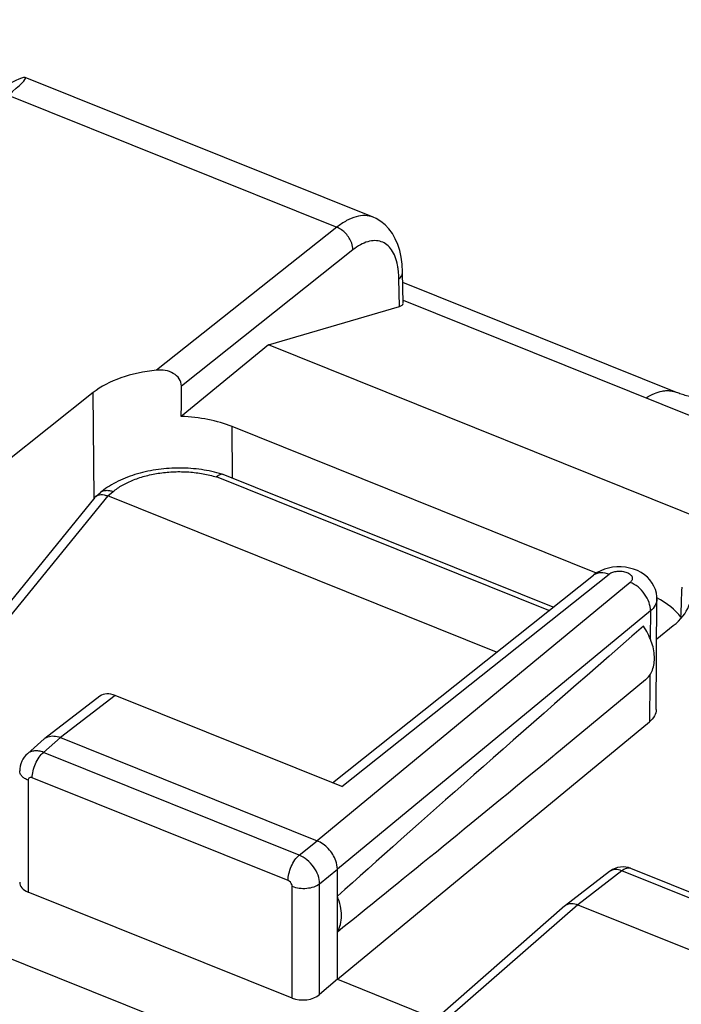
# Model space of a CAD drawing. Units: inches. Extents: x 82 to 128.3, y 118.7 to 178.7.
# Drawn here: x 97 to 103.7, y 168.6 to 178.5 of the extents above; entities that cross this region are included whole.
import ezdxf

# ---------------------------------------------------------------- set-up
doc = ezdxf.new("R2010")
doc.units = ezdxf.units.IN
doc.header["$MEASUREMENT"] = 0
doc.layers.add('ASSI', color=7, linetype='Continuous')
doc.layers.add('RACCORDO', color=7, linetype='Continuous')

# ---------------------------------------------------------------- blocks, each defined once
blk = doc.blocks.new('block 22')
at = {"layer": 'ASSI', "color": 7, "lineweight": 25, "true_color": 0xffffff}
blk.add_lwpolyline([(99.5301, 175.1894), (100.8455, 175.5748)], dxfattribs=at)
blk = doc.blocks.new('block 29')
at = {"layer": 'ASSI', "color": 7, "lineweight": 25, "true_color": 0xffffff}
blk.add_lwpolyline([(99.5301, 175.1894), (98.653, 174.4709)], dxfattribs=at)
blk = doc.blocks.new('block 32')
at = {"layer": 'ASSI', "color": 7, "lineweight": 25, "true_color": 0xffffff}
blk.add_lwpolyline([(100.2166, 176.373), (98.4052, 174.9353)], dxfattribs=at)
blk = doc.blocks.new('block 33')
at = {"layer": 'ASSI', "color": 7, "lineweight": 25, "true_color": 0xffffff}
blk.add_lwpolyline([(100.3784, 176.1446), (98.6544, 174.7763)], dxfattribs=at)
blk = doc.blocks.new('block 36')
at = {"layer": 'ASSI', "color": 7, "lineweight": 25, "true_color": 0xffffff}
blk.add_lwpolyline([(97.7677, 174.7106), (96.8747, 174.002)], dxfattribs=at)
blk = doc.blocks.new('block 38')
at = {"layer": 'ASSI', "color": 7, "lineweight": 25, "true_color": 0xffffff}
blk.add_lwpolyline([(97.1054, 171.0802), (97.0911, 171.0666), (97.0748, 171.0476), (97.0607, 171.0267), (97.0489, 171.0043), (97.0396, 170.9804), (97.0329, 170.9553), (97.0291, 170.9294), (97.0281, 170.9077)], dxfattribs=at)
blk = doc.blocks.new('block 39')
at = {"layer": 'ASSI', "color": 7, "lineweight": 25, "true_color": 0xffffff}
blk.add_lwpolyline([(97.2755, 171.2292), (97.1051, 171.0799)], dxfattribs=at)
blk = doc.blocks.new('block 40')
at = {"layer": 'ASSI', "color": 7, "lineweight": 25, "true_color": 0xffffff}
blk.add_lwpolyline([(97.4368, 171.243), (97.2671, 171.0944)], dxfattribs=at)
blk = doc.blocks.new('block 44')
at = {"layer": 'ASSI', "color": 7, "lineweight": 25, "true_color": 0xffffff}
blk.add_lwpolyline([(97.2756, 171.2293), (97.2814, 171.234)], dxfattribs=at)
blk = doc.blocks.new('block 45')
at = {"layer": 'ASSI', "color": 7, "lineweight": 25, "true_color": 0xffffff}
blk.add_lwpolyline([(97.8355, 171.658), (97.2814, 171.234)], dxfattribs=at)
blk = doc.blocks.new('block 46')
at = {"layer": 'ASSI', "color": 7, "lineweight": 25, "true_color": 0xffffff}
blk.add_lwpolyline([(97.9895, 171.666), (97.4368, 171.243)], dxfattribs=at)
blk = doc.blocks.new('block 47')
at = {"layer": 'ASSI', "color": 7, "lineweight": 25, "true_color": 0xffffff}
blk.add_lwpolyline([(102.8691, 172.92), (102.8334, 172.9011), (102.801, 172.8791), (102.796, 172.8752)], dxfattribs=at)
blk = doc.blocks.new('block 49')
at = {"layer": 'ASSI', "color": 7, "lineweight": 25, "true_color": 0xffffff}
blk.add_lwpolyline([(103.0395, 169.9361), (103.013, 169.9274), (102.9879, 169.9155), (102.9649, 169.9011), (102.9584, 169.8963)], dxfattribs=at)
blk = doc.blocks.new('block 50')
at = {"layer": 'ASSI', "color": 7, "lineweight": 25, "true_color": 0xffffff}
blk.add_lwpolyline([(100.222, 168.8138), (100.0436, 168.6599)], dxfattribs=at)
blk = doc.blocks.new('block 51')
at = {"layer": 'ASSI', "color": 7, "lineweight": 25, "true_color": 0xffffff}
blk.add_lwpolyline([(103.1651, 172.8031), (100.0172, 170.2067)], dxfattribs=at)
blk = doc.blocks.new('block 52')
at = {"layer": 'ASSI', "color": 7, "lineweight": 25, "true_color": 0xffffff}
blk.add_lwpolyline([(103.3699, 172.5161), (100.222, 169.9197)], dxfattribs=at)
blk = doc.blocks.new('block 53')
at = {"layer": 'ASSI', "color": 7, "lineweight": 25, "true_color": 0xffffff}
blk.add_lwpolyline([(100.222, 168.8138), (103.3601, 171.4022)], dxfattribs=at)
blk = doc.blocks.new('block 54')
at = {"layer": 'ASSI', "color": 7, "lineweight": 25, "true_color": 0xffffff}
blk.add_lwpolyline([(103.3192, 171.8223), (102.4065, 171.0711)], dxfattribs=at)
blk = doc.blocks.new('block 55')
at = {"layer": 'ASSI', "color": 7, "lineweight": 25, "true_color": 0xffffff}
blk.add_lwpolyline([(99.8388, 170.0615), (100.0172, 170.2067)], dxfattribs=at)
blk = doc.blocks.new('block 56')
at = {"layer": 'ASSI', "color": 7, "lineweight": 25, "true_color": 0xffffff}
blk.add_lwpolyline([(100.0436, 169.7745), (100.222, 169.9197)], dxfattribs=at)
blk = doc.blocks.new('block 57')
at = {"layer": 'ASSI', "color": 7, "lineweight": 25, "true_color": 0xffffff}
blk.add_lwpolyline([(100.1723, 170.7893), (102.796, 172.8752)], dxfattribs=at)
blk = doc.blocks.new('block 58')
at = {"layer": 'ASSI', "color": 7, "lineweight": 25, "true_color": 0xffffff}
blk.add_lwpolyline([(100.268, 170.7509), (102.9541, 172.8863)], dxfattribs=at)
blk = doc.blocks.new('block 59')
at = {"layer": 'ASSI', "color": 7, "lineweight": 25, "true_color": 0xffffff}
blk.add_lwpolyline([(103.4321, 172.2355), (103.5993, 172.3685)], dxfattribs=at)
blk = doc.blocks.new('block 62')
at = {"layer": 'ASSI', "color": 7, "lineweight": 25, "true_color": 0xffffff}
blk.add_lwpolyline([(103.0819, 169.9029), (102.6384, 169.5635)], dxfattribs=at)
blk = doc.blocks.new('block 63')
at = {"layer": 'ASSI', "color": 7, "lineweight": 25, "true_color": 0xffffff}
blk.add_lwpolyline([(102.9584, 169.8963), (102.5141, 169.5563)], dxfattribs=at)
blk = doc.blocks.new('block 69')
at = {"layer": 'ASSI', "color": 7, "lineweight": 25, "true_color": 0xffffff}
blk.add_lwpolyline([(102.5094, 169.5525), (101.2478, 168.4474)], dxfattribs=at)
blk = doc.blocks.new('block 70')
at = {"layer": 'ASSI', "color": 7, "lineweight": 25, "true_color": 0xffffff}
blk.add_lwpolyline([(102.6384, 169.5635), (101.3776, 168.4592)], dxfattribs=at)
blk = doc.blocks.new('block 72')
at = {"layer": 'ASSI', "color": 7, "lineweight": 25, "true_color": 0xffffff}
blk.add_lwpolyline([(102.5095, 169.5525), (102.5141, 169.5563)], dxfattribs=at)
blk = doc.blocks.new('block 112')
at = {"layer": 'ASSI', "color": 7, "lineweight": 25, "true_color": 0xffffff}
blk.add_lwpolyline([(97.1134, 170.8137), (97.1134, 169.6907)], dxfattribs=at)
blk = doc.blocks.new('block 114')
at = {"layer": 'ASSI', "color": 7, "lineweight": 25, "true_color": 0xffffff}
blk.add_lwpolyline([(97.7758, 173.6491), (97.7677, 174.7106)], dxfattribs=at)
blk = doc.blocks.new('block 115')
at = {"layer": 'ASSI', "color": 7, "lineweight": 25, "true_color": 0xffffff}
blk.add_lwpolyline([(99.1676, 173.8495), (99.1636, 174.3683)], dxfattribs=at)
blk = doc.blocks.new('block 116')
at = {"layer": 'ASSI', "color": 7, "lineweight": 25, "true_color": 0xffffff}
blk.add_lwpolyline([(99.767, 168.625), (99.767, 169.748)], dxfattribs=at)
blk = doc.blocks.new('block 117')
at = {"layer": 'ASSI', "color": 7, "lineweight": 25, "true_color": 0xffffff}
blk.add_lwpolyline([(100.0436, 168.6599), (100.0436, 169.7745)], dxfattribs=at)
blk = doc.blocks.new('block 118')
at = {"layer": 'ASSI', "color": 7, "lineweight": 25, "true_color": 0xffffff}
blk.add_lwpolyline([(100.222, 168.8138), (100.222, 169.9197)], dxfattribs=at)
blk = doc.blocks.new('block 119')
at = {"layer": 'ASSI', "color": 7, "lineweight": 25, "true_color": 0xffffff}
blk.add_lwpolyline([(100.8768, 175.9203), (100.8724, 176.0006), (100.8632, 176.0705), (100.8489, 176.1371), (100.8292, 176.1998), (100.8044, 176.2574), (100.7748, 176.3095), (100.7403, 176.3563), (100.7014, 176.3971), (100.6583, 176.4314), (100.6118, 176.4591), (100.5822, 176.4725)], dxfattribs=at)
blk = doc.blocks.new('block 121')
at = {"layer": 'ASSI', "color": 7, "lineweight": 25, "true_color": 0xffffff}
blk.add_lwpolyline([(100.8455, 175.5748), (100.8406, 175.8541)], dxfattribs=at)
blk = doc.blocks.new('block 122')
at = {"layer": 'ASSI', "color": 7, "lineweight": 25, "true_color": 0xffffff}
blk.add_lwpolyline([(100.8822, 175.6076), (100.8768, 175.9205)], dxfattribs=at)
blk = doc.blocks.new('block 132')
at = {"layer": 'ASSI', "color": 7, "lineweight": 25, "true_color": 0xffffff}
blk.add_lwpolyline([(103.4278, 171.5252), (103.4345, 172.6346)], dxfattribs=at)
blk = doc.blocks.new('block 134')
at = {"layer": 'ASSI', "color": 7, "lineweight": 25, "true_color": 0xffffff}
blk.add_lwpolyline([(103.4345, 172.6346), (103.4336, 172.6597), (103.4285, 172.6953), (103.419, 172.7303), (103.405, 172.7643), (103.3868, 172.7966), (103.3646, 172.8269), (103.3384, 172.8549), (103.3085, 172.88), (103.2756, 172.9019), (103.2394, 172.9207), (103.2004, 172.9361), (103.1601, 172.9474), (103.1181, 172.9551), (103.0746, 172.9589), (103.0316, 172.9588)], dxfattribs=at)
blk = doc.blocks.new('block 152')
at = {"layer": 'ASSI', "color": 7, "lineweight": 25, "true_color": 0xffffff}
blk.add_lwpolyline([(101.837, 167.0505), (89.5958, 171.9668)], dxfattribs=at)
blk = doc.blocks.new('block 168')
at = {"layer": 'ASSI', "color": 7, "lineweight": 25, "true_color": 0xffffff}
blk.add_lwpolyline([(99.767, 168.625), (97.1134, 169.6907)], dxfattribs=at)
blk = doc.blocks.new('block 174')
at = {"layer": 'ASSI', "color": 7, "lineweight": 25, "true_color": 0xffffff}
blk.add_lwpolyline([(100.222, 168.8138), (101.2166, 168.4143)], dxfattribs=at)
blk = doc.blocks.new('block 182')
at = {"layer": 'ASSI', "color": 7, "lineweight": 25, "true_color": 0xffffff}
blk.add_lwpolyline([(99.7261, 169.8054), (97.1544, 170.8382)], dxfattribs=at)
blk = doc.blocks.new('block 185')
at = {"layer": 'ASSI', "color": 7, "lineweight": 25, "true_color": 0xffffff}
blk.add_lwpolyline([(99.8388, 170.0615), (97.2671, 171.0944)], dxfattribs=at)
blk = doc.blocks.new('block 187')
at = {"layer": 'ASSI', "color": 7, "lineweight": 25, "true_color": 0xffffff}
blk.add_lwpolyline([(97.4368, 171.243), (100.0172, 170.2067)], dxfattribs=at)
blk = doc.blocks.new('block 189')
at = {"layer": 'ASSI', "color": 7, "lineweight": 25, "true_color": 0xffffff}
blk.add_lwpolyline([(102.6384, 169.5635), (105.0959, 168.5765)], dxfattribs=at)
blk = doc.blocks.new('block 190')
at = {"layer": 'ASSI', "color": 7, "lineweight": 25, "true_color": 0xffffff}
blk.add_lwpolyline([(100.268, 170.7509), (97.9895, 171.666)], dxfattribs=at)
blk = doc.blocks.new('block 193')
at = {"layer": 'ASSI', "color": 7, "lineweight": 25, "true_color": 0xffffff}
blk.add_lwpolyline([(103.1734, 169.9277), (103.1487, 169.9359), (103.1222, 169.9412), (103.0947, 169.9431), (103.0669, 169.9414), (103.0395, 169.9361)], dxfattribs=at)
blk = doc.blocks.new('block 194')
at = {"layer": 'ASSI', "color": 7, "lineweight": 25, "true_color": 0xffffff}
blk.add_lwpolyline([(105.5178, 168.9245), (103.0819, 169.9029)], dxfattribs=at)
blk = doc.blocks.new('block 196')
at = {"layer": 'ASSI', "color": 7, "lineweight": 25, "true_color": 0xffffff}
blk.add_lwpolyline([(105.6081, 168.9499), (103.173, 169.9279)], dxfattribs=at)
blk = doc.blocks.new('block 197')
at = {"layer": 'ASSI', "color": 7, "lineweight": 25, "true_color": 0xffffff}
blk.add_lwpolyline([(102.8272, 172.8969), (99.1636, 174.3683)], dxfattribs=at)
blk = doc.blocks.new('block 199')
at = {"layer": 'ASSI', "color": 7, "lineweight": 25, "true_color": 0xffffff}
blk.add_lwpolyline([(103.0316, 172.9588), (102.9891, 172.9548), (102.9469, 172.9469), (102.9068, 172.9352), (102.8691, 172.92)], dxfattribs=at)
blk = doc.blocks.new('block 203')
at = {"layer": 'ASSI', "color": 7, "lineweight": 25, "true_color": 0xffffff}
blk.add_lwpolyline([(104.2793, 173.282), (99.5301, 175.1894)], dxfattribs=at)
blk = doc.blocks.new('block 204')
at = {"layer": 'ASSI', "color": 7, "lineweight": 25, "true_color": 0xffffff}
blk.add_lwpolyline([(100.8817, 175.6407), (105.1103, 173.9424)], dxfattribs=at)
blk = doc.blocks.new('block 205')
at = {"layer": 'ASSI', "color": 7, "lineweight": 25, "true_color": 0xffffff}
blk.add_lwpolyline([(96.9111, 177.7005), (100.2166, 176.373)], dxfattribs=at)
blk = doc.blocks.new('block 208')
at = {"layer": 'ASSI', "color": 7, "lineweight": 25, "true_color": 0xffffff}
blk.add_lwpolyline([(100.5822, 176.4725), (97.0835, 177.8777)], dxfattribs=at)
blk = doc.blocks.new('block 211')
at = {"layer": 'ASSI', "color": 7, "lineweight": 25, "true_color": 0xffffff}
blk.add_open_spline([(100.834, 175.9471), (100.8321, 175.9614), (100.8298, 175.9756), (100.827, 175.9896)], degree=3, dxfattribs=at)
blk = doc.blocks.new('block 214')
at = {"layer": 'ASSI', "color": 7, "lineweight": 25, "true_color": 0xffffff}
blk.add_open_spline([(103.173, 169.9279), (103.1713, 169.9285), (103.1696, 169.9291), (103.1678, 169.9297)], degree=3, dxfattribs=at)
blk = doc.blocks.new('block 217')
at = {"layer": 'ASSI', "color": 7, "lineweight": 25, "true_color": 0xffffff}
blk.add_open_spline([(103.3196, 171.8227), (103.3349, 171.8354), (103.3486, 171.8503), (103.3602, 171.8666), (103.3721, 171.8836), (103.3818, 171.9021), (103.3892, 171.9215), (103.4055, 171.9641), (103.4111, 172.0107), (103.4094, 172.0565), (103.4074, 172.1092), (103.3956, 172.1609), (103.3776, 172.2103), (103.3579, 172.2644), (103.3307, 172.3157), (103.298, 172.3629)], degree=3, knots=[0, 0, 0, 0, 1, 1, 1, 2, 2, 2, 3, 3, 3, 4, 4, 4, 5, 5, 5, 5], dxfattribs=at)
blk = doc.blocks.new('block 220')
at = {"layer": 'ASSI', "color": 7, "lineweight": 25, "true_color": 0xffffff}
blk.add_open_spline([(98.6544, 174.7763), (98.6545, 174.8015), (98.6461, 174.8271), (98.6322, 174.8486), (98.6173, 174.8717), (98.5962, 174.8901), (98.5726, 174.9038), (98.5479, 174.9182), (98.5204, 174.9274), (98.4923, 174.9324), (98.4636, 174.9375), (98.4341, 174.9381), (98.4052, 174.9353)], degree=3, knots=[0, 0, 0, 0, 1, 1, 1, 2, 2, 2, 3, 3, 3, 4, 4, 4, 4], dxfattribs=at)
blk = doc.blocks.new('block 224')
at = {"layer": 'ASSI', "color": 7, "lineweight": 25, "true_color": 0xffffff}
blk.add_open_spline([(97.2814, 171.234), (97.2906, 171.2411), (97.3012, 171.2468), (97.3122, 171.2508)], degree=3, dxfattribs=at)
blk = doc.blocks.new('block 225')
at = {"layer": 'ASSI', "color": 7, "lineweight": 25, "true_color": 0xffffff}
blk.add_open_spline([(97.3122, 171.2508), (97.3308, 171.2576), (97.3511, 171.2598), (97.371, 171.2586), (97.3937, 171.2572), (97.4159, 171.2514), (97.4368, 171.243)], degree=3, knots=[0, 0, 0, 0, 1, 1, 1, 2, 2, 2, 2], dxfattribs=at)
blk = doc.blocks.new('block 227')
at = {"layer": 'ASSI', "color": 7, "lineweight": 25, "true_color": 0xffffff}
blk.add_open_spline([(102.796, 172.8752), (102.8058, 172.883), (102.8169, 172.8892), (102.8286, 172.8935), (102.841, 172.8981), (102.854, 172.9007), (102.8671, 172.9017), (102.8966, 172.9037), (102.9268, 172.8973), (102.9541, 172.8863)], degree=3, knots=[0, 0, 0, 0, 1, 1, 1, 2, 2, 2, 3, 3, 3, 3], dxfattribs=at)
blk = doc.blocks.new('block 228')
at = {"layer": 'ASSI', "color": 7, "lineweight": 25, "true_color": 0xffffff}
blk.add_open_spline([(103.4345, 172.6346), (103.4344, 172.6131), (103.4281, 172.5915), (103.4178, 172.5724), (103.406, 172.5505), (103.3889, 172.5318), (103.3699, 172.5161)], degree=3, knots=[0, 0, 0, 0, 1, 1, 1, 2, 2, 2, 2], dxfattribs=at)
blk = doc.blocks.new('block 229')
at = {"layer": 'ASSI', "color": 7, "lineweight": 25, "true_color": 0xffffff}
blk.add_open_spline([(103.4278, 171.5252), (103.4276, 171.5029), (103.421, 171.4805), (103.4103, 171.4607), (103.3979, 171.4379), (103.3799, 171.4185), (103.3601, 171.4022)], degree=3, knots=[0, 0, 0, 0, 1, 1, 1, 2, 2, 2, 2], dxfattribs=at)
blk = doc.blocks.new('block 244')
at = {"layer": 'ASSI', "color": 7, "lineweight": 25, "true_color": 0xffffff}
blk.add_open_spline([(102.5141, 169.5563), (102.5171, 169.5586), (102.5202, 169.5607), (102.5235, 169.5626), (102.5337, 169.5685), (102.545, 169.5725), (102.5565, 169.5745)], degree=3, knots=[0, 0, 0, 0, 1, 1, 1, 2, 2, 2, 2], dxfattribs=at)
blk = doc.blocks.new('block 245')
at = {"layer": 'ASSI', "color": 7, "lineweight": 25, "true_color": 0xffffff}
blk.add_open_spline([(102.5565, 169.5745), (102.5629, 169.5756), (102.5693, 169.5762), (102.5758, 169.5762), (102.5971, 169.5765), (102.6187, 169.5715), (102.6384, 169.5635)], degree=3, knots=[0, 0, 0, 0, 1, 1, 1, 2, 2, 2, 2], dxfattribs=at)
blk = doc.blocks.new('block 259')
at = {"layer": 'ASSI', "color": 7, "lineweight": 25, "true_color": 0xffffff}
blk.add_open_spline([(103.0819, 169.9029), (103.0607, 169.9117), (103.0372, 169.9171), (103.0142, 169.9159), (103.0039, 169.9153), (102.9938, 169.9135), (102.9841, 169.9101), (102.9749, 169.9068), (102.9662, 169.9022), (102.9585, 169.8963)], degree=3, knots=[0, 0, 0, 0, 1, 1, 1, 2, 2, 2, 3, 3, 3, 3], dxfattribs=at)
blk = doc.blocks.new('block 277')
at = {"layer": 'ASSI', "color": 7, "lineweight": 25, "true_color": 0xffffff}
blk.add_open_spline([(100.0436, 169.7745), (100.0433, 169.8031), (100.0371, 169.8316), (100.0273, 169.8586), (100.0165, 169.8886), (100.0012, 169.9168), (99.9827, 169.9427), (99.9639, 169.9691), (99.9417, 169.9932), (99.9165, 170.0139), (99.893, 170.0334), (99.8669, 170.0499), (99.8388, 170.0615)], degree=3, knots=[0, 0, 0, 0, 1, 1, 1, 2, 2, 2, 3, 3, 3, 4, 4, 4, 4], dxfattribs=at)
blk = doc.blocks.new('block 278')
at = {"layer": 'ASSI', "color": 7, "lineweight": 25, "true_color": 0xffffff}
blk.add_open_spline([(100.222, 169.9197), (100.222, 169.9484), (100.216, 169.9771), (100.2064, 170.0043), (100.1903, 170.0498), (100.1641, 170.0911), (100.131, 170.1265), (100.0989, 170.1608), (100.0603, 170.1894), (100.0172, 170.2067)], degree=3, knots=[0, 0, 0, 0, 1, 1, 1, 2, 2, 2, 3, 3, 3, 3], dxfattribs=at)
blk = doc.blocks.new('block 279')
at = {"layer": 'ASSI', "color": 7, "lineweight": 25, "true_color": 0xffffff}
blk.add_open_spline([(103.3699, 172.5161), (103.3702, 172.545), (103.3646, 172.5739), (103.3551, 172.6014), (103.3446, 172.6316), (103.3294, 172.6599), (103.3109, 172.6858), (103.2921, 172.7123), (103.2697, 172.7362), (103.2443, 172.7567), (103.2203, 172.7759), (103.1937, 172.7921), (103.1651, 172.8031)], degree=3, knots=[0, 0, 0, 0, 1, 1, 1, 2, 2, 2, 3, 3, 3, 4, 4, 4, 4], dxfattribs=at)
blk = doc.blocks.new('block 280')
at = {"layer": 'ASSI', "color": 7, "lineweight": 25, "true_color": 0xffffff}
blk.add_open_spline([(97.2671, 171.0944), (97.2522, 171.1002), (97.2367, 171.1047), (97.2208, 171.1073), (97.2064, 171.1096), (97.1916, 171.1104), (97.177, 171.1092), (97.1636, 171.108), (97.1503, 171.105), (97.1379, 171.1), (97.1261, 171.0952), (97.115, 171.0885), (97.1054, 171.0802)], degree=3, knots=[0, 0, 0, 0, 1, 1, 1, 2, 2, 2, 3, 3, 3, 4, 4, 4, 4], dxfattribs=at)
blk = doc.blocks.new('block 286')
at = {"layer": 'ASSI', "color": 7, "lineweight": 25, "true_color": 0xffffff}
blk.add_open_spline([(97.1134, 170.8137), (97.101, 170.8187), (97.089, 170.8247), (97.0778, 170.832), (97.0679, 170.8385), (97.0587, 170.846), (97.0507, 170.8547), (97.0438, 170.8623), (97.0379, 170.8709), (97.0339, 170.8804), (97.0302, 170.889), (97.0281, 170.8984), (97.0281, 170.9077)], degree=3, knots=[0, 0, 0, 0, 1, 1, 1, 2, 2, 2, 3, 3, 3, 4, 4, 4, 4], dxfattribs=at)
blk = doc.blocks.new('block 287')
at = {"layer": 'ASSI', "color": 7, "lineweight": 25, "true_color": 0xffffff}
blk.add_open_spline([(97.1544, 170.8382), (97.1544, 170.8614), (97.1576, 170.8846), (97.1629, 170.9073), (97.1687, 170.9323), (97.177, 170.9566), (97.1873, 170.98), (97.1974, 171.0029), (97.2094, 171.025), (97.2238, 171.0456), (97.2363, 171.0635), (97.2505, 171.0804), (97.2671, 171.0944)], degree=3, knots=[0, 0, 0, 0, 1, 1, 1, 2, 2, 2, 3, 3, 3, 4, 4, 4, 4], dxfattribs=at)
blk = doc.blocks.new('block 288')
at = {"layer": 'ASSI', "color": 7, "lineweight": 25, "true_color": 0xffffff}
blk.add_open_spline([(99.7261, 169.8054), (99.7261, 169.8286), (99.7294, 169.8518), (99.7346, 169.8744), (99.7404, 169.8994), (99.7487, 169.9237), (99.759, 169.9472), (99.7691, 169.9701), (99.7811, 169.9922), (99.7955, 170.0128), (99.808, 170.0307), (99.8222, 170.0475), (99.8388, 170.0615)], degree=3, knots=[0, 0, 0, 0, 1, 1, 1, 2, 2, 2, 3, 3, 3, 4, 4, 4, 4], dxfattribs=at)
blk = doc.blocks.new('block 289')
at = {"layer": 'ASSI', "color": 7, "lineweight": 25, "true_color": 0xffffff}
blk.add_open_spline([(99.767, 169.748), (99.7896, 169.7389), (99.8134, 169.7332), (99.8376, 169.7301), (99.8632, 169.7267), (99.8891, 169.7264), (99.9148, 169.7288), (99.9393, 169.7312), (99.9636, 169.7361), (99.987, 169.7444), (100.0073, 169.7516), (100.0268, 169.7613), (100.0436, 169.7745)], degree=3, knots=[0, 0, 0, 0, 1, 1, 1, 2, 2, 2, 3, 3, 3, 4, 4, 4, 4], dxfattribs=at)
blk = doc.blocks.new('block 297')
at = {"layer": 'ASSI', "color": 7, "lineweight": 25, "true_color": 0xffffff}
blk.add_open_spline([(100.3784, 176.1446), (100.3782, 176.1676), (100.3735, 176.1905), (100.3658, 176.2124), (100.3532, 176.2484), (100.3325, 176.2813), (100.3063, 176.3095), (100.281, 176.3366), (100.2506, 176.3593), (100.2166, 176.373)], degree=3, knots=[0, 0, 0, 0, 1, 1, 1, 2, 2, 2, 3, 3, 3, 3], dxfattribs=at)
blk = doc.blocks.new('block 298')
at = {"layer": 'ASSI', "color": 7, "lineweight": 25, "true_color": 0xffffff}
blk.add_open_spline([(100.8406, 175.8541), (100.8514, 175.8629), (100.8611, 175.8733), (100.8678, 175.8857), (100.8735, 175.8963), (100.877, 175.9083), (100.8768, 175.9203)], degree=3, knots=[0, 0, 0, 0, 1, 1, 1, 2, 2, 2, 2], dxfattribs=at)
blk = doc.blocks.new('block 300')
at = {"layer": 'ASSI', "color": 7, "lineweight": 25, "true_color": 0xffffff}
blk.add_open_spline([(103.1678, 169.9297), (103.1549, 169.9334), (103.1405, 169.9321), (103.1273, 169.9282), (103.1104, 169.9231), (103.0955, 169.9136), (103.0819, 169.9029)], degree=3, knots=[0, 0, 0, 0, 1, 1, 1, 2, 2, 2, 2], dxfattribs=at)
blk = doc.blocks.new('block 303')
at = {"layer": 'ASSI', "color": 7, "lineweight": 25, "true_color": 0xffffff}
blk.add_open_spline([(102.9541, 172.8863), (102.9647, 172.8947), (102.9771, 172.9008), (102.9899, 172.9054), (103.0049, 172.9106), (103.0204, 172.9137), (103.0362, 172.9152), (103.0527, 172.9167), (103.0694, 172.9165), (103.0858, 172.9143), (103.1014, 172.9123), (103.1168, 172.9086), (103.1315, 172.9029), (103.144, 172.898), (103.156, 172.8916), (103.1662, 172.8826), (103.1743, 172.8755), (103.1814, 172.8667), (103.1848, 172.8566), (103.1863, 172.8521), (103.1871, 172.8474), (103.187, 172.8426), (103.187, 172.8379), (103.186, 172.8331), (103.1844, 172.8287), (103.1807, 172.8186), (103.1734, 172.8099), (103.1651, 172.8031)], degree=3, knots=[0, 0, 0, 0, 1, 1, 1, 2, 2, 2, 3, 3, 3, 4, 4, 4, 5, 5, 5, 6, 6, 6, 7, 7, 7, 8, 8, 8, 9, 9, 9, 9], dxfattribs=at)
blk = doc.blocks.new('block 306')
at = {"layer": 'ASSI', "color": 7, "lineweight": 25, "true_color": 0xffffff}
blk.add_open_spline([(97.1544, 170.8382), (97.1454, 170.8418), (97.1337, 170.8428), (97.1254, 170.8379), (97.1216, 170.8356), (97.1185, 170.8321), (97.1165, 170.8282), (97.1143, 170.8237), (97.1134, 170.8187), (97.1134, 170.8137)], degree=3, knots=[0, 0, 0, 0, 1, 1, 1, 2, 2, 2, 3, 3, 3, 3], dxfattribs=at)
blk = doc.blocks.new('block 307')
at = {"layer": 'ASSI', "color": 7, "lineweight": 25, "true_color": 0xffffff}
blk.add_open_spline([(99.767, 169.748), (99.767, 169.7537), (99.7659, 169.7594), (99.7639, 169.7649), (99.7576, 169.7826), (99.7432, 169.7985), (99.7261, 169.8054)], degree=3, knots=[0, 0, 0, 0, 1, 1, 1, 2, 2, 2, 2], dxfattribs=at)
blk = doc.blocks.new('block 310')
at = {"layer": 'ASSI', "color": 7, "lineweight": 25, "true_color": 0xffffff}
blk.add_open_spline([(100.222, 169.2906), (100.2358, 169.3137), (100.2459, 169.3391), (100.2525, 169.3653), (100.2598, 169.3938), (100.2629, 169.4233), (100.2629, 169.4527), (100.2629, 169.4849), (100.2592, 169.517), (100.2525, 169.5485), (100.2454, 169.5824), (100.235, 169.6156), (100.222, 169.6477)], degree=3, knots=[0, 0, 0, 0, 1, 1, 1, 2, 2, 2, 3, 3, 3, 4, 4, 4, 4], dxfattribs=at)
blk = doc.blocks.new('block 311')
at = {"layer": 'ASSI', "color": 7, "lineweight": 25, "true_color": 0xffffff}
blk.add_lwpolyline([(103.3699, 172.5161), (103.3674, 172.2362)], dxfattribs=at)
blk = doc.blocks.new('block 312')
at = {"layer": 'ASSI', "color": 7, "lineweight": 25, "true_color": 0xffffff}
blk.add_lwpolyline([(103.3643, 171.8734), (103.3638, 171.8224)], dxfattribs=at)
blk = doc.blocks.new('block 313')
at = {"layer": 'ASSI', "color": 7, "lineweight": 25, "true_color": 0xffffff}
blk.add_lwpolyline([(103.3638, 171.8224), (103.3601, 171.4022)], dxfattribs=at)
blk = doc.blocks.new('block 315')
at = {"layer": 'ASSI', "color": 7, "lineweight": 25, "true_color": 0xffffff}
blk.add_open_spline([(100.582, 176.4726), (100.5562, 176.4829), (100.5283, 176.4884), (100.5005, 176.4893), (100.4701, 176.4903), (100.4398, 176.4859), (100.4106, 176.478), (100.3773, 176.4689), (100.3454, 176.4552), (100.315, 176.4388), (100.2802, 176.4199), (100.2475, 176.3975), (100.2166, 176.373)], degree=3, knots=[0, 0, 0, 0, 1, 1, 1, 2, 2, 2, 3, 3, 3, 4, 4, 4, 4], dxfattribs=at)
blk = doc.blocks.new('block 316')
at = {"layer": 'ASSI', "color": 7, "lineweight": 25, "true_color": 0xffffff}
blk.add_open_spline([(100.8406, 175.8541), (100.8405, 175.8621), (100.8403, 175.8702), (100.8399, 175.8782), (100.8389, 175.9012), (100.837, 175.9243), (100.834, 175.9471)], degree=3, knots=[0, 0, 0, 0, 1, 1, 1, 2, 2, 2, 2], dxfattribs=at)
blk = doc.blocks.new('block 317')
at = {"layer": 'ASSI', "color": 7, "lineweight": 25, "true_color": 0xffffff}
blk.add_open_spline([(100.827, 175.9896), (100.8212, 176.0189), (100.8132, 176.0478), (100.8023, 176.0756), (100.7927, 176.1), (100.7809, 176.1235), (100.766, 176.1451), (100.7528, 176.1641), (100.7372, 176.1817), (100.719, 176.1961), (100.7022, 176.2095), (100.6831, 176.2202), (100.6627, 176.2273), (100.6422, 176.2343), (100.6204, 176.2377), (100.5987, 176.2377), (100.575, 176.2377), (100.5514, 176.2337), (100.5286, 176.2271), (100.5028, 176.2196), (100.478, 176.2087), (100.4545, 176.1958), (100.4276, 176.181), (100.4023, 176.1636), (100.3784, 176.1446)], degree=3, knots=[0, 0, 0, 0, 1, 1, 1, 2, 2, 2, 3, 3, 3, 4, 4, 4, 5, 5, 5, 6, 6, 6, 7, 7, 7, 8, 8, 8, 8], dxfattribs=at)
blk = doc.blocks.new('block 330')
at = {"layer": 'ASSI', "color": 7, "lineweight": 25, "true_color": 0xffffff}
blk.add_open_spline([(103.6756, 172.4537), (103.6795, 172.554), (103.6834, 172.6544), (103.6873, 172.7549)], degree=3, dxfattribs=at)
blk = doc.blocks.new('block 331')
at = {"layer": 'ASSI', "color": 7, "lineweight": 25, "true_color": 0xffffff}
blk.add_open_spline([(97.9895, 171.666), (97.9297, 171.69), (97.8734, 171.687), (97.8354, 171.6579)], degree=3, dxfattribs=at)
blk = doc.blocks.new('block 332')
at = {"layer": 'ASSI', "color": 7, "lineweight": 25, "true_color": 0xffffff}
blk.add_open_spline([(96.9111, 177.7005), (97.1663, 177.9054), (97.143, 177.9367), (96.8541, 177.7771)], degree=3, dxfattribs=at)
blk = doc.blocks.new('block 333')
at = {"layer": 'ASSI', "color": 7, "lineweight": 25, "true_color": 0xffffff}
blk.add_open_spline([(98.653, 174.4709), (98.6535, 174.5726), (98.6539, 174.6744), (98.6544, 174.7763)], degree=3, dxfattribs=at)
blk = doc.blocks.new('block 334')
at = {"layer": 'ASSI', "color": 7, "lineweight": 25, "true_color": 0xffffff}
blk.add_open_spline([(99.1636, 174.3683), (99.0131, 174.4288), (98.8364, 174.4643), (98.653, 174.4709)], degree=3, dxfattribs=at)
blk = doc.blocks.new('block 335')
at = {"layer": 'ASSI', "color": 7, "lineweight": 25, "true_color": 0xffffff}
blk.add_open_spline([(98.4052, 174.9353), (98.1472, 174.9108), (97.9182, 174.83), (97.7677, 174.7106)], degree=3, dxfattribs=at)
blk = doc.blocks.new('block 336')
at = {"layer": 'ASSI', "color": 7, "lineweight": 25, "true_color": 0xffffff}
blk.add_open_spline([(103.5993, 172.3685), (103.7497, 172.488), (103.8095, 172.6366), (103.7659, 172.7824)], degree=3, dxfattribs=at)
blk = doc.blocks.new('block 337')
at = {"layer": 'ASSI', "color": 7, "lineweight": 25, "true_color": 0xffffff}
blk.add_open_spline([(103.6756, 172.4537), (103.6196, 172.5272), (103.5374, 172.5931), (103.4342, 172.6473)], degree=3, dxfattribs=at)
blk = doc.blocks.new('block 342')
at = {"layer": 'ASSI', "color": 7, "lineweight": 25, "true_color": 0xffffff}
blk.add_open_spline([(97.0281, 169.7883), (97.0281, 169.7486), (97.06, 169.7122), (97.1134, 169.6907)], degree=3, dxfattribs=at)
blk = doc.blocks.new('block 343')
at = {"layer": 'ASSI', "color": 7, "lineweight": 25, "true_color": 0xffffff}
blk.add_open_spline([(99.767, 168.625), (99.8564, 168.5891), (99.9794, 168.6046), (100.0436, 168.6599)], degree=3, dxfattribs=at)
blk = doc.blocks.new('block 348')
at = {"layer": 'ASSI', "color": 7, "lineweight": 25, "true_color": 0xffffff}
blk.add_open_spline([(100.222, 169.2906), (100.8179, 169.7694), (101.5513, 170.3671), (102.4046, 171.0695)], degree=3, dxfattribs=at)
blk = doc.blocks.new('block 349')
at = {"layer": 'ASSI', "color": 7, "lineweight": 25, "true_color": 0xffffff}
blk.add_open_spline([(103.298, 172.3629), (102.0583, 171.2802), (101.0181, 170.362), (100.222, 169.6477)], degree=3, dxfattribs=at)
blk = doc.blocks.new('block 350')
at = {"layer": 'ASSI', "color": 7, "lineweight": 25, "true_color": 0xffffff}
blk.add_open_spline([(100.8455, 175.5748), (100.8697, 175.5819), (100.8825, 175.5931), (100.8822, 175.6069)], degree=3, dxfattribs=at)
blk = doc.blocks.new('block 362')
at = {"layer": 'RACCORDO', "color": 7, "lineweight": 25, "true_color": 0xffffff}
blk.add_lwpolyline([(97.7923, 173.6672), (97.84, 173.7062)], dxfattribs=at)
blk = doc.blocks.new('block 363')
at = {"layer": 'RACCORDO', "color": 7, "lineweight": 25, "true_color": 0xffffff}
blk.add_lwpolyline([(97.9131, 173.6715), (97.9667, 173.7153)], dxfattribs=at)
blk = doc.blocks.new('block 364')
at = {"layer": 'RACCORDO', "color": 7, "lineweight": 25, "true_color": 0xffffff}
blk.add_open_spline([(109.5567, 178.4585), (109.5567, 178.4585), (104.7203, 174.758), (104.7203, 174.758), (104.7188, 174.7569), (104.7169, 174.7555), (104.7169, 174.7555), (104.7169, 174.7555), (104.7146, 174.7539), (104.7146, 174.7539), (104.7146, 174.7539), (104.7117, 174.752), (104.7117, 174.752), (104.7117, 174.752), (104.7085, 174.7499), (104.7085, 174.7499), (104.7085, 174.7499), (104.7047, 174.7475), (104.7047, 174.7475), (104.7047, 174.7475), (104.7005, 174.745), (104.7005, 174.745), (104.7005, 174.745), (104.6959, 174.7423), (104.6959, 174.7423), (104.6959, 174.7423), (104.6907, 174.7394), (104.6907, 174.7394), (104.6907, 174.7394), (104.6851, 174.7364), (104.6851, 174.7364), (104.6851, 174.7364), (104.679, 174.7332), (104.679, 174.7332), (104.679, 174.7332), (104.6725, 174.7299), (104.6725, 174.7299), (104.6725, 174.7299), (104.6654, 174.7264), (104.6654, 174.7264), (104.6654, 174.7264), (104.6579, 174.7229), (104.6579, 174.7229), (104.6579, 174.7229), (104.6499, 174.7193), (104.6499, 174.7193), (104.6499, 174.7193), (104.6414, 174.7156), (104.6414, 174.7156), (104.6414, 174.7156), (104.6324, 174.7118), (104.6324, 174.7118), (104.6324, 174.7118), (104.6229, 174.708), (104.6229, 174.708), (104.6229, 174.708), (104.6129, 174.7041), (104.6129, 174.7041), (104.6129, 174.7041), (104.6025, 174.7002), (104.6025, 174.7002), (104.6025, 174.7002), (104.5915, 174.6962), (104.5915, 174.6962), (104.5915, 174.6962), (104.58, 174.6923), (104.58, 174.6923), (104.58, 174.6923), (104.5681, 174.6884), (104.5681, 174.6884), (104.5681, 174.6884), (104.5556, 174.6845), (104.5556, 174.6845), (104.5556, 174.6845), (104.5427, 174.6806), (104.5427, 174.6806), (104.5427, 174.6806), (104.5293, 174.6768), (104.5293, 174.6768), (104.5293, 174.6768), (104.5155, 174.673), (104.5155, 174.673), (104.5155, 174.673), (104.5012, 174.6693), (104.5012, 174.6693), (104.5012, 174.6693), (104.4865, 174.6657), (104.4865, 174.6657), (104.4865, 174.6657), (104.4714, 174.6622), (104.4714, 174.6622), (104.4714, 174.6622), (104.4558, 174.6587), (104.4558, 174.6587), (104.4558, 174.6587), (104.4399, 174.6555), (104.4399, 174.6555), (104.4399, 174.6555), (104.4235, 174.6523), (104.4235, 174.6523), (104.4235, 174.6523), (104.4068, 174.6493), (104.4068, 174.6493), (104.4068, 174.6493), (104.3898, 174.6464), (104.3898, 174.6464), (104.3898, 174.6464), (104.3724, 174.6437), (104.3724, 174.6437), (104.3724, 174.6437), (104.3547, 174.6412), (104.3547, 174.6412), (104.3547, 174.6412), (104.3367, 174.6388), (104.3367, 174.6388), (104.3367, 174.6388), (104.3185, 174.6366), (104.3185, 174.6366), (104.3185, 174.6366), (104.2999, 174.6347), (104.2999, 174.6347), (104.2999, 174.6347), (104.2812, 174.6329), (104.2812, 174.6329), (104.2812, 174.6329), (104.2623, 174.6313), (104.2623, 174.6313), (104.2623, 174.6313), (104.2431, 174.63), (104.2431, 174.63), (104.2431, 174.63), (104.2238, 174.6289), (104.2238, 174.6289), (104.2238, 174.6289), (104.2044, 174.6279), (104.2044, 174.6279), (104.2044, 174.6279), (104.1849, 174.6273), (104.1849, 174.6273), (104.1849, 174.6273), (104.1652, 174.6268), (104.1652, 174.6268), (104.1652, 174.6268), (104.1456, 174.6266), (104.1456, 174.6266), (104.1456, 174.6266), (104.1258, 174.6266), (104.1258, 174.6266), (104.1258, 174.6266), (104.1061, 174.6269), (104.1061, 174.6269), (104.1061, 174.6269), (104.0864, 174.6273), (104.0864, 174.6273), (104.0864, 174.6273), (104.0668, 174.628), (104.0668, 174.628), (104.0668, 174.628), (104.0472, 174.629), (104.0472, 174.629), (104.0472, 174.629), (104.0276, 174.6302), (104.0276, 174.6302), (104.0276, 174.6302), (104.0083, 174.6315), (104.0083, 174.6315), (104.0083, 174.6315), (103.989, 174.6332), (103.989, 174.6332), (103.989, 174.6332), (103.9699, 174.635), (103.9699, 174.635), (103.9699, 174.635), (103.951, 174.637), (103.951, 174.637), (103.951, 174.637), (103.9324, 174.6392), (103.9324, 174.6392), (103.9324, 174.6392), (103.9139, 174.6417), (103.9139, 174.6417), (103.9139, 174.6417), (103.8957, 174.6443), (103.8957, 174.6443), (103.8957, 174.6443), (103.8778, 174.6471), (103.8778, 174.6471), (103.8778, 174.6471), (103.8602, 174.6501), (103.8602, 174.6501), (103.8602, 174.6501), (103.843, 174.6532), (103.843, 174.6532), (103.843, 174.6532), (103.826, 174.6565), (103.826, 174.6565), (103.826, 174.6565), (103.8095, 174.6599), (103.8095, 174.6599), (103.8095, 174.6599), (103.7932, 174.6635), (103.7932, 174.6635), (103.7932, 174.6635), (103.7774, 174.6672), (103.7774, 174.6672), (103.7774, 174.6672), (103.762, 174.6709), (103.762, 174.6709), (103.762, 174.6709), (103.747, 174.6748), (103.747, 174.6748), (103.747, 174.6748), (103.7324, 174.6788), (103.7324, 174.6788), (103.7324, 174.6788), (103.7182, 174.6828), (103.7182, 174.6828), (103.7182, 174.6828), (103.7045, 174.687), (103.7045, 174.687), (103.7045, 174.687), (103.6913, 174.6911), (103.6913, 174.6911), (103.6913, 174.6911), (103.6785, 174.6953), (103.6785, 174.6953), (103.6785, 174.6953), (103.6662, 174.6995), (103.6662, 174.6995), (103.6662, 174.6995), (103.6544, 174.7037), (103.6544, 174.7037), (103.6544, 174.7037), (103.643, 174.7079), (103.643, 174.7079), (103.643, 174.7079), (103.6322, 174.7121), (103.6322, 174.7121)], degree=3, knots=[0, 0, 0, 0, 1, 1, 1, 2, 2, 2, 3, 3, 3, 4, 4, 4, 5, 5, 5, 6, 6, 6, 7, 7, 7, 8, 8, 8, 9, 9, 9, 10, 10, 10, 11, 11, 11, 12, 12, 12, 13, 13, 13, 14, 14, 14, 15, 15, 15, 16, 16, 16, 17, 17, 17, 18, 18, 18, 19, 19, 19, 20, 20, 20, 21, 21, 21, 22, 22, 22, 23, 23, 23, 24, 24, 24, 25, 25, 25, 26, 26, 26, 27, 27, 27, 28, 28, 28, 29, 29, 29, 30, 30, 30, 31, 31, 31, 32, 32, 32, 33, 33, 33, 34, 34, 34, 35, 35, 35, 36, 36, 36, 37, 37, 37, 38, 38, 38, 39, 39, 39, 40, 40, 40, 41, 41, 41, 42, 42, 42, 43, 43, 43, 44, 44, 44, 45, 45, 45, 46, 46, 46, 47, 47, 47, 48, 48, 48, 49, 49, 49, 50, 50, 50, 51, 51, 51, 52, 52, 52, 53, 53, 53, 54, 54, 54, 55, 55, 55, 56, 56, 56, 57, 57, 57, 58, 58, 58, 59, 59, 59, 60, 60, 60, 61, 61, 61, 62, 62, 62, 63, 63, 63, 64, 64, 64, 65, 65, 65, 66, 66, 66, 67, 67, 67, 68, 68, 68, 69, 69, 69, 70, 70, 70, 71, 71, 71, 72, 72, 72, 73, 73, 73, 74, 74, 74, 75, 75, 75, 76, 76, 76, 77, 77, 77, 78, 78, 78, 79, 79, 79, 79], dxfattribs=at)
blk = doc.blocks.new('block 367')
at = {"layer": 'RACCORDO', "color": 7, "lineweight": 25, "true_color": 0xffffff}
blk.add_lwpolyline([(97.7825, 173.6573), (96.452, 172.0227)], dxfattribs=at)
blk = doc.blocks.new('block 401')
at = {"layer": 'RACCORDO', "color": 7, "lineweight": 25, "true_color": 0xffffff}
blk.add_lwpolyline([(101.8226, 172.1013), (97.9131, 173.6715)], dxfattribs=at)
blk = doc.blocks.new('block 402')
at = {"layer": 'RACCORDO', "color": 7, "lineweight": 25, "true_color": 0xffffff}
blk.add_lwpolyline([(102.3492, 172.52), (99.007, 173.8623)], dxfattribs=at)
blk = doc.blocks.new('block 403')
at = {"layer": 'RACCORDO', "color": 7, "lineweight": 25, "true_color": 0xffffff}
blk.add_lwpolyline([(102.3924, 172.5544), (99.0753, 173.8866)], dxfattribs=at)
blk = doc.blocks.new('block 407')
at = {"layer": 'RACCORDO', "color": 7, "lineweight": 25, "true_color": 0xffffff}
blk.add_lwpolyline([(99.0725, 173.8876), (99.061, 173.8911), (99.036, 173.8984), (99.0107, 173.9052), (98.9853, 173.9116), (98.9596, 173.9174), (98.9336, 173.9229), (98.9075, 173.9278), (98.8812, 173.9323), (98.8548, 173.9363), (98.8282, 173.9399), (98.8015, 173.943), (98.7746, 173.9457), (98.7477, 173.9478), (98.7207, 173.9496), (98.6936, 173.9508), (98.6664, 173.9516), (98.6393, 173.9519), (98.6121, 173.9518), (98.5849, 173.9512), (98.5577, 173.9501), (98.5305, 173.9486), (98.5034, 173.9466), (98.4763, 173.9442), (98.4493, 173.9412), (98.4224, 173.9378), (98.3956, 173.934), (98.3689, 173.9296), (98.3424, 173.9248), (98.316, 173.9196), (98.2898, 173.9138), (98.2638, 173.9076), (98.238, 173.9009), (98.2124, 173.8937), (98.1871, 173.8861), (98.1621, 173.878), (98.1373, 173.8694), (98.1128, 173.8604), (98.0887, 173.8508), (98.065, 173.8409), (98.0416, 173.8304), (98.0187, 173.8195), (97.9962, 173.8082), (97.9741, 173.7963), (97.9526, 173.7841), (97.9315, 173.7714), (97.911, 173.7583), (97.891, 173.7448), (97.8716, 173.7309), (97.8528, 173.7165), (97.84, 173.7062)], dxfattribs=at)
blk = doc.blocks.new('block 409')
at = {"layer": 'RACCORDO', "color": 7, "lineweight": 25, "true_color": 0xffffff}
blk.add_lwpolyline([(103.6322, 174.7121), (100.8786, 175.818)], dxfattribs=at)
blk = doc.blocks.new('block 421')
at = {"layer": 'RACCORDO', "color": 7, "lineweight": 25, "true_color": 0xffffff}
blk.add_lwpolyline([(97.8412, 173.7073), (97.8412, 173.7073)], dxfattribs=at)
blk = doc.blocks.new('block 422')
at = {"layer": 'RACCORDO', "color": 7, "lineweight": 25, "true_color": 0xffffff}
blk.add_open_spline([(97.7923, 173.6672), (97.7887, 173.6642), (97.7854, 173.6609), (97.7825, 173.6573)], degree=3, dxfattribs=at)
blk = doc.blocks.new('block 423')
at = {"layer": 'RACCORDO', "color": 7, "lineweight": 25, "true_color": 0xffffff}
blk.add_lwpolyline([(99.0725, 173.8876), (99.0725, 173.8876)], dxfattribs=at)
blk = doc.blocks.new('block 424')
at = {"layer": 'RACCORDO', "color": 7, "lineweight": 25, "true_color": 0xffffff}
blk.add_open_spline([(99.0753, 173.8866), (99.0744, 173.887), (99.0735, 173.8873), (99.0725, 173.8876)], degree=3, dxfattribs=at)
blk = doc.blocks.new('block 430')
at = {"layer": 'RACCORDO', "color": 7, "lineweight": 25, "true_color": 0xffffff}
blk.add_open_spline([(83.4035, 168.6023), (95.0471, 163.6033), (106.8072, 158.8802), (118.674, 154.4369)], degree=3, dxfattribs=at)
blk = doc.blocks.new('block 431')
at = {"layer": 'RACCORDO', "color": 7, "lineweight": 25, "true_color": 0xffffff}
blk.add_open_spline([(84.1066, 170.0676), (95.7502, 165.0686), (107.5103, 160.3455), (119.377, 155.9022)], degree=3, dxfattribs=at)
blk = doc.blocks.new('block 452')
at = {"layer": 'RACCORDO', "color": 7, "lineweight": 25, "true_color": 0xffffff}
blk.add_open_spline([(97.9667, 173.7153), (97.9961, 173.7394), (98.0278, 173.7607), (98.0609, 173.7795), (98.097, 173.8001), (98.1347, 173.8178), (98.1733, 173.8331), (98.2148, 173.8495), (98.2574, 173.8632), (98.3006, 173.8744), (98.346, 173.8862), (98.3922, 173.8953), (98.4386, 173.902), (98.4865, 173.9089), (98.5348, 173.9131), (98.5831, 173.9149), (98.6318, 173.9166), (98.6806, 173.9158), (98.7292, 173.9125), (98.7772, 173.9092), (98.8249, 173.9033), (98.8722, 173.8948), (98.9177, 173.8866), (98.9628, 173.8759), (99.007, 173.8623)], degree=3, knots=[0, 0, 0, 0, 1, 1, 1, 2, 2, 2, 3, 3, 3, 4, 4, 4, 5, 5, 5, 6, 6, 6, 7, 7, 7, 8, 8, 8, 8], dxfattribs=at)
blk = doc.blocks.new('block 460')
at = {"layer": 'RACCORDO', "color": 7, "lineweight": 25, "true_color": 0xffffff}
blk.add_open_spline([(97.8412, 173.7073), (97.849, 173.7134), (97.8577, 173.7182), (97.867, 173.7216), (97.8768, 173.7251), (97.8871, 173.7271), (97.8975, 173.7278), (97.9088, 173.7285), (97.9201, 173.7277), (97.9313, 173.7257), (97.9434, 173.7235), (97.9553, 173.7199), (97.9667, 173.7153)], degree=3, knots=[0, 0, 0, 0, 1, 1, 1, 2, 2, 2, 3, 3, 3, 4, 4, 4, 4], dxfattribs=at)
blk = doc.blocks.new('block 461')
at = {"layer": 'RACCORDO', "color": 7, "lineweight": 25, "true_color": 0xffffff}
blk.add_open_spline([(97.7923, 173.6672), (97.7957, 173.67), (97.7993, 173.6724), (97.8032, 173.6745), (97.8071, 173.6767), (97.8113, 173.6785), (97.8156, 173.68), (97.8249, 173.6832), (97.8347, 173.6848), (97.8445, 173.6851), (97.8556, 173.6855), (97.8667, 173.6844), (97.8775, 173.6822), (97.8897, 173.6798), (97.9016, 173.6761), (97.9131, 173.6715)], degree=3, knots=[0, 0, 0, 0, 1, 1, 1, 2, 2, 2, 3, 3, 3, 4, 4, 4, 5, 5, 5, 5], dxfattribs=at)
blk = doc.blocks.new('block 462')
at = {"layer": 'RACCORDO', "color": 7, "lineweight": 25, "true_color": 0xffffff}
blk.add_open_spline([(99.0717, 173.8878), (99.067, 173.8892), (99.062, 173.8896), (99.0571, 173.8892), (99.0516, 173.8887), (99.0462, 173.8873), (99.0411, 173.8853), (99.0352, 173.8829), (99.0296, 173.8798), (99.0243, 173.8762), (99.0181, 173.8721), (99.0124, 173.8674), (99.007, 173.8623)], degree=3, knots=[0, 0, 0, 0, 1, 1, 1, 2, 2, 2, 3, 3, 3, 4, 4, 4, 4], dxfattribs=at)
blk = doc.blocks.new('block 470')
at = {"layer": 'RACCORDO', "color": 7, "lineweight": 25, "true_color": 0xffffff}
blk.add_open_spline([(103.3275, 174.6584), (103.3534, 174.6749), (103.3806, 174.6896), (103.4089, 174.7015), (103.4341, 174.7121), (103.4603, 174.7205), (103.4871, 174.7254), (103.4994, 174.7277), (103.5119, 174.7293), (103.5244, 174.73), (103.5364, 174.7307), (103.5484, 174.7306), (103.5604, 174.7297), (103.5719, 174.7287), (103.5834, 174.727), (103.5947, 174.7243), (103.6058, 174.7218), (103.6167, 174.7183), (103.6272, 174.7141)], degree=3, knots=[0, 0, 0, 0, 1, 1, 1, 2, 2, 2, 3, 3, 3, 4, 4, 4, 5, 5, 5, 6, 6, 6, 6], dxfattribs=at)
blk = doc.blocks.new('block 555')
at = {"color": 7, "lineweight": 25, "true_color": 0xffffff}
blk.add_lwpolyline([(97.9131, 173.6715), (96.4546, 171.8794)], dxfattribs=at)

msp = doc.modelspace()

# ---------------------------------------------------------------- block references
msp.add_blockref('block 555', (0, 0))
at = {"layer": 'ASSI'}
for name in ['block 332', 'block 208', 'block 205', 'block 315', 'block 119', 'block 32', 'block 297', 'block 317', 'block 33', 'block 211', 'block 316', 'block 298', 'block 122', 'block 121', 'block 22', 'block 350', 'block 204', 'block 29', 'block 203', 'block 335', 'block 220', 'block 333', 'block 36', 'block 114', 'block 334', 'block 115', 'block 197', 'block 47', 'block 227', 'block 199', 'block 303', 'block 134', 'block 51', 'block 57', 'block 58', 'block 279', 'block 336', 'block 330', 'block 228', 'block 132', 'block 337', 'block 52', 'block 311', 'block 349', 'block 217', 'block 59', 'block 152', 'block 54', 'block 313', 'block 312', 'block 45', 'block 46', 'block 331', 'block 190', 'block 229', 'block 53', 'block 39', 'block 40', 'block 44', 'block 224', 'block 225', 'block 187', 'block 280', 'block 38', 'block 287', 'block 185', 'block 348', 'block 286', 'block 306', 'block 112', 'block 182', 'block 55', 'block 278', 'block 288', 'block 277', 'block 49', 'block 193', 'block 300', 'block 214', 'block 196', 'block 56', 'block 118', 'block 63', 'block 62', 'block 259', 'block 194', 'block 342', 'block 307', 'block 289', 'block 116', 'block 117', 'block 168', 'block 310', 'block 69', 'block 70', 'block 72', 'block 244', 'block 245', 'block 189', 'block 50', 'block 174', 'block 343']:
    msp.add_blockref(name, (0, 0), dxfattribs=at)
at = {"layer": 'RACCORDO'}
for name in ['block 364', 'block 409', 'block 470', 'block 407', 'block 452', 'block 462', 'block 423', 'block 424', 'block 403', 'block 402', 'block 362', 'block 461', 'block 460', 'block 421', 'block 363', 'block 367', 'block 422', 'block 401', 'block 431', 'block 430']:
    msp.add_blockref(name, (0, 0), dxfattribs=at)

doc.saveas('drawing.dxf')
